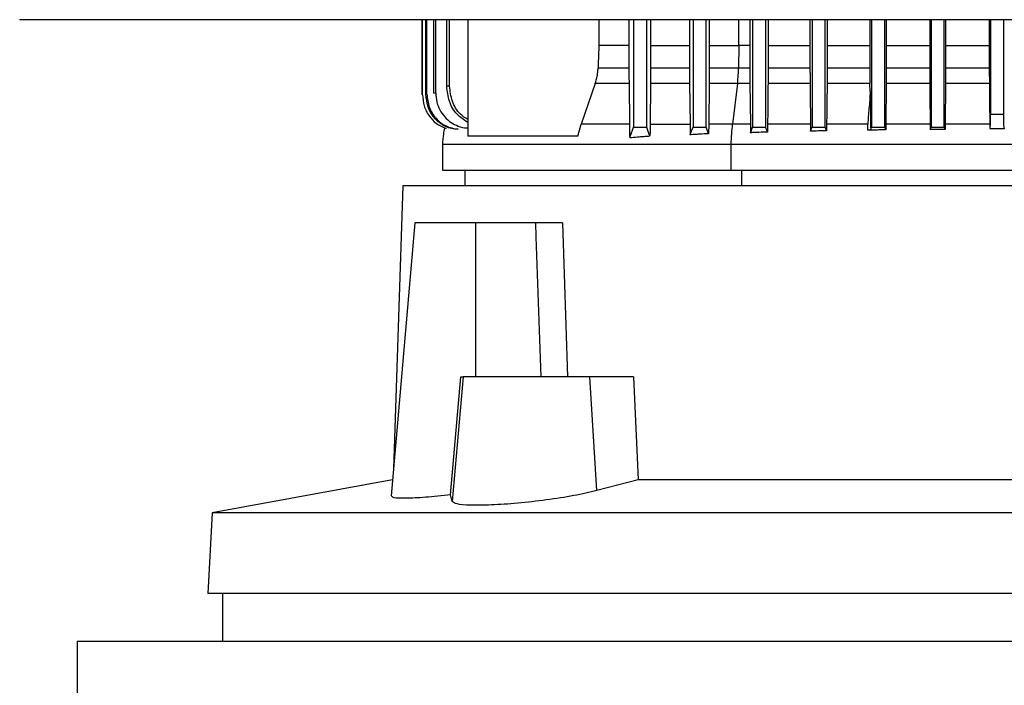
# Model space of a CAD drawing. Extents: x 0.4 to 10.6, y 0.4 to 8.1.
# Drawn here: x 6.7 to 6.8, y 3.8 to 3.9 of the extents above; entities that cross this region are included whole.
import ezdxf

# ---------------------------------------------------------------- set-up
doc = ezdxf.new("R2010")
doc.units = 0
doc.linetypes.add('SLD-SOLID', pattern=[0])
doc.layers.get('0').update_dxf_attribs({"linetype": 'CONTINUOUS'})

msp = doc.modelspace()

# ---------------------------------------------------------------- linework, layer by layer
at = {"color": 7, "linetype": 'SLD-SOLID'}
for p, q in [((6.67192, 3.87892), (6.67192, 3.87887)), ((6.74383, 3.86544), (6.74383, 3.87887)), ((6.74389, 3.86545), (6.74389, 3.87887)), ((6.74449, 3.86554), (6.74449, 3.87887)), ((6.74467, 3.86557), (6.74467, 3.87887)), ((6.74591, 3.86574), (6.74591, 3.87887)), ((6.74623, 3.86578), (6.74623, 3.87887)), ((6.74821, 3.86695), (6.74821, 3.87887)), ((6.74871, 3.86701), (6.74871, 3.87887)), ((6.75195, 3.87887), (6.75195, 3.85806)), ((6.77537, 3.87887), (6.77537, 3.87426)), ((6.78074, 3.87887), (6.78074, 3.87426)), ((6.78157, 3.87887), (6.78157, 3.85966)), ((6.78393, 3.85966), (6.78393, 3.87887)), ((6.78463, 3.87887), (6.78463, 3.87426)), ((6.79157, 3.87887), (6.79157, 3.87426)), ((6.7922, 3.87887), (6.7922, 3.85966)), ((6.79456, 3.85966), (6.79456, 3.87887)), ((6.7951, 3.87887), (6.7951, 3.87426)), ((6.80235, 3.87887), (6.80235, 3.87426)), ((6.80283, 3.87887), (6.80283, 3.85966)), ((6.80519, 3.85966), (6.80519, 3.87887)), ((6.80561, 3.87887), (6.80561, 3.87426)), ((6.81309, 3.87887), (6.81309, 3.87426)), ((6.81346, 3.87887), (6.81346, 3.85966)), ((6.81582, 3.85966), (6.81582, 3.87887)), ((6.81615, 3.87887), (6.81615, 3.87426)), ((6.82379, 3.87887), (6.82379, 3.87426)), ((6.82409, 3.87887), (6.82409, 3.85966)), ((6.82645, 3.85966), (6.82645, 3.87887)), ((6.82672, 3.87887), (6.82672, 3.87426)), ((6.83447, 3.87887), (6.83447, 3.87426)), ((6.83472, 3.87887), (6.83472, 3.85966)), ((6.83708, 3.85966), (6.83708, 3.87887)), ((6.83731, 3.87887), (6.83731, 3.87426)), ((6.84512, 3.87887), (6.84512, 3.87426)), ((6.84535, 3.87887), (6.84535, 3.86197)), ((6.84771, 3.86197), (6.84771, 3.87887)), ((6.78074, 3.87426), (6.77537, 3.87426)), ((6.78463, 3.87426), (6.78463, 3.87024)), ((6.78463, 3.87426), (6.79157, 3.87426)), ((6.80038, 3.87426), (6.80033, 3.87024)), ((6.80235, 3.87426), (6.80038, 3.87426)), ((6.80561, 3.87426), (6.8056, 3.87024)), ((6.80561, 3.87426), (6.81309, 3.87426)), ((6.81309, 3.87426), (6.81309, 3.87024)), ((6.81615, 3.87426), (6.81614, 3.87024)), ((6.81615, 3.87426), (6.82379, 3.87426)), ((6.82379, 3.87426), (6.8238, 3.87024)), ((6.82672, 3.87426), (6.82671, 3.87024)), ((6.82672, 3.87426), (6.83447, 3.87426)), ((6.83447, 3.87426), (6.83447, 3.87024)), ((6.83731, 3.87426), (6.83731, 3.87024)), ((6.83731, 3.87426), (6.84512, 3.87426)), ((6.84512, 3.87426), (6.84512, 3.87024)), ((6.77524, 3.87024), (6.78075, 3.87024)), ((6.78463, 3.87024), (6.79158, 3.87024)), ((6.7951, 3.87024), (6.80033, 3.87024)), ((6.80033, 3.87024), (6.80235, 3.87024)), ((6.8056, 3.87024), (6.81309, 3.87024)), ((6.81614, 3.87024), (6.8238, 3.87024)), ((6.82671, 3.87024), (6.83447, 3.87024)), ((6.83731, 3.87024), (6.84512, 3.87024)), ((6.77471, 3.86746), (6.77219, 3.8602)), ((6.78077, 3.86746), (6.77471, 3.86746)), ((6.78077, 3.86746), (6.78086, 3.8602)), ((6.78461, 3.86746), (6.78453, 3.8602)), ((6.79159, 3.86746), (6.78461, 3.86746)), ((6.79159, 3.86746), (6.79167, 3.8602)), ((6.79508, 3.86746), (6.79501, 3.8602)), ((6.80015, 3.86746), (6.79508, 3.86746)), ((6.80015, 3.86746), (6.79927, 3.8602)), ((6.80237, 3.86746), (6.80015, 3.86746)), ((6.80237, 3.86746), (6.80244, 3.8602)), ((6.81311, 3.86746), (6.80559, 3.86746)), ((6.82381, 3.86746), (6.81613, 3.86746)), ((6.82382, 3.86606), (6.82381, 3.86746)), ((6.8267, 3.86746), (6.82664, 3.8602)), ((6.83449, 3.86746), (6.8267, 3.86746)), ((6.8373, 3.86746), (6.83723, 3.8602)), ((6.84514, 3.86746), (6.8373, 3.86746)), ((6.74383, 3.86544), (6.74389, 3.86545)), ((6.74449, 3.86554), (6.74467, 3.86557)), ((6.74591, 3.86574), (6.74623, 3.86578)), ((6.84535, 3.86197), (6.84771, 3.86197)), ((6.77163, 3.85806), (6.77219, 3.8602)), ((6.78453, 3.8602), (6.79167, 3.8602)), ((6.79499, 3.8585), (6.79456, 3.85966)), ((6.79501, 3.8602), (6.79499, 3.8585)), ((6.80244, 3.8602), (6.80245, 3.85867)), ((6.80552, 3.8602), (6.80551, 3.8588)), ((6.81318, 3.8602), (6.81319, 3.85894)), ((6.81606, 3.8602), (6.81606, 3.85903)), ((6.82345, 3.85912), (6.82343, 3.8602)), ((6.82664, 3.8602), (6.82663, 3.85918)), ((6.83455, 3.8602), (6.83456, 3.85924)), ((6.83723, 3.8602), (6.83723, 3.85927)), ((6.77163, 3.85806), (6.75195, 3.85806)), ((6.74743, 3.85662), (6.74743, 3.85196)), ((6.79902, 3.85196), (6.79902, 3.85662)), ((6.75145, 3.85196), (6.75145, 3.84916)), ((6.74038, 3.84916), (6.73868, 3.79863)), ((6.95928, 3.84916), (6.74038, 3.84916)), ((6.74253, 3.8426), (6.73826, 3.79376)), ((6.75337, 3.8426), (6.74253, 3.8426)), ((6.75337, 3.81504), (6.75337, 3.8426)), ((6.76405, 3.8426), (6.75337, 3.8426)), ((6.76405, 3.8426), (6.76413, 3.84008)), ((6.7689, 3.8426), (6.76979, 3.81504)), ((6.76413, 3.84008), (6.76503, 3.81504)), ((6.7489, 3.79395), (6.7507, 3.81504)), ((6.75114, 3.81504), (6.7492, 3.79278)), ((6.7507, 3.81504), (6.75114, 3.81504)), ((6.77376, 3.81504), (6.75114, 3.81504)), ((6.77502, 3.79473), (6.77376, 3.81504)), ((6.78156, 3.81504), (6.77376, 3.81504)), ((6.78156, 3.81504), (6.78241, 3.79666)), ((6.73851, 3.79664), (6.7063, 3.79073)), ((6.78241, 3.79666), (6.77502, 3.79473)), ((6.91726, 3.79666), (6.78241, 3.79666)), ((6.7492, 3.79278), (6.7489, 3.79395)), ((6.7063, 3.79073), (6.70555, 3.77633)), ((6.99336, 3.79073), (6.7063, 3.79073)), ((6.99411, 3.77633), (6.70555, 3.77633)), ((6.70816, 3.77633), (6.70816, 3.7678)), ((6.68221, 3.7678), (6.68221, 3.75205)), ((6.68221, 3.7678), (7.03392, 3.7678))]:
    msp.add_line(p, q, dxfattribs=at)
at = {"color": 8, "linetype": 'SLD-SOLID'}
for p, q in [((6.80038, 3.87426), (6.80038, 3.87887)), ((6.84521, 3.8602), (6.83723, 3.8602)), ((6.80094, 3.84916), (6.80094, 3.85196))]:
    msp.add_line(p, q, dxfattribs=at)
at = {"color": 7, "linetype": 'SLD-SOLID', "flags": 128}
for points in [[(6.77537, 3.87426), (6.7753, 3.87225), (6.77527, 3.87125), (6.77524, 3.87024)], [(6.78074, 3.87426), (6.78075, 3.87225), (6.78075, 3.87125), (6.78075, 3.87024)], [(6.79157, 3.87426), (6.79157, 3.87225), (6.79158, 3.87125), (6.79158, 3.87024)], [(6.7951, 3.87426), (6.7951, 3.87225), (6.7951, 3.87125), (6.7951, 3.87024)], [(6.80235, 3.87426), (6.80235, 3.87311), (6.80235, 3.87197), (6.80235, 3.87024)], [(6.81613, 3.86746), (6.8161, 3.86383), (6.81608, 3.86201), (6.81606, 3.8602)], [(6.83449, 3.86746), (6.83452, 3.86383), (6.83454, 3.86201), (6.83455, 3.8602)], [(6.84514, 3.86746), (6.84517, 3.86397), (6.8452, 3.86049)], [(6.78088, 3.85782), (6.78118, 3.85864), (6.78138, 3.85915), (6.78157, 3.85966)], [(6.78451, 3.8581), (6.78421, 3.85892), (6.78393, 3.85966)], [(6.79169, 3.8583), (6.79182, 3.85866), (6.79195, 3.85901), (6.7922, 3.85966)], [(6.80245, 3.85867), (6.80257, 3.85898), (6.8027, 3.85932), (6.80283, 3.85966)], [(6.80551, 3.8588), (6.80539, 3.85912), (6.80529, 3.85939), (6.80519, 3.85966)], [(6.81319, 3.85894), (6.81329, 3.85923), (6.81337, 3.85944), (6.81346, 3.85966)], [(6.81606, 3.85903), (6.81594, 3.85935), (6.81582, 3.85966)], [(6.82393, 3.85924), (6.82399, 3.8594), (6.82409, 3.85966)], [(6.82663, 3.85918), (6.82657, 3.85934), (6.82651, 3.8595), (6.82645, 3.85966)], [(6.83456, 3.85924), (6.83461, 3.85937), (6.83466, 3.85952), (6.83472, 3.85966)], [(6.83723, 3.85927), (6.83718, 3.8594), (6.83713, 3.85953), (6.83708, 3.85966)]]:
    msp.add_lwpolyline(points, dxfattribs=at)
at = {"color": 7, "linetype": 'SLD-SOLID'}
for points, knots in [([(7.01751, 3.87887), (7.0048, 3.87887), (6.97932, 3.87887), (6.94072, 3.87887), (6.90187, 3.87887), (6.86285, 3.87887), (6.82402, 3.87887), (6.78547, 3.87887), (6.74732, 3.87887), (6.70942, 3.87887), (6.6844, 3.87887), (6.67192, 3.87887)], [0, 0, 0, 0, 0.111407, 0.223261, 0.335435, 0.447801, 0.560228, 0.67058, 0.78074, 0.890587, 1, 1, 1, 1]), ([(6.7951, 3.87426), (6.79607, 3.87426), (6.79781, 3.87426), (6.79959, 3.87426), (6.80038, 3.87426)], [0, 0, 0, 0, 0.560001, 1, 1, 1, 1]), ([(6.77471, 3.86746), (6.77484, 3.8679), (6.77505, 3.86858), (6.77519, 3.86952), (6.77522, 3.87), (6.77524, 3.87024)], [0, 0, 0, 0, 0.494133, 0.746288, 1, 1, 1, 1]), ([(6.78075, 3.87024), (6.78075, 3.87001), (6.78075, 3.86942), (6.78076, 3.86848), (6.78076, 3.8678), (6.78077, 3.86746)], [0, 0, 0, 0, 0.248311, 0.621672, 1, 1, 1, 1]), ([(6.78463, 3.87024), (6.78463, 3.87001), (6.78463, 3.86953), (6.78462, 3.8686), (6.78462, 3.86791), (6.78461, 3.86746)], [0, 0, 0, 0, 0.249344, 0.498657, 1, 1, 1, 1]), ([(6.79158, 3.87024), (6.79158, 3.87001), (6.79158, 3.86953), (6.79158, 3.8686), (6.79159, 3.86791), (6.79159, 3.86746)], [0, 0, 0, 0, 0.24946, 0.498917, 1, 1, 1, 1]), ([(6.7951, 3.87024), (6.7951, 3.87001), (6.7951, 3.86953), (6.79509, 3.8686), (6.79509, 3.86791), (6.79508, 3.86746)], [0, 0, 0, 0, 0.250016, 0.500017, 1, 1, 1, 1]), ([(6.80015, 3.86746), (6.8002, 3.86797), (6.8003, 3.86889), (6.80032, 3.86983), (6.80033, 3.87024)], [0, 0, 0, 0, 0.559457, 1, 1, 1, 1]), ([(6.80235, 3.87024), (6.80236, 3.86982), (6.80236, 3.86914), (6.80236, 3.86821), (6.80237, 3.86771), (6.80237, 3.86746)], [0, 0, 0, 0, 0.445456, 0.722045, 1, 1, 1, 1]), ([(6.8056, 3.87024), (6.8056, 3.87001), (6.8056, 3.86953), (6.8056, 3.8686), (6.80559, 3.86791), (6.80559, 3.86746)], [0, 0, 0, 0, 0.25041, 0.500827, 1, 1, 1, 1]), ([(6.81309, 3.87024), (6.81309, 3.87001), (6.81309, 3.86953), (6.8131, 3.8686), (6.8131, 3.86791), (6.81311, 3.86746)], [0, 0, 0, 0, 0.25047, 0.500905, 1, 1, 1, 1]), ([(6.81614, 3.87024), (6.81614, 3.87001), (6.81614, 3.86953), (6.81614, 3.8686), (6.81613, 3.86791), (6.81613, 3.86746)], [0, 0, 0, 0, 0.250662, 0.501337, 1, 1, 1, 1]), ([(6.8238, 3.87024), (6.8238, 3.87001), (6.8238, 3.86953), (6.8238, 3.8686), (6.82381, 3.86791), (6.82381, 3.86746)], [0, 0, 0, 0, 0.25068, 0.501365, 1, 1, 1, 1]), ([(6.82671, 3.87024), (6.82671, 3.87001), (6.82671, 3.86953), (6.82671, 3.8686), (6.8267, 3.86791), (6.8267, 3.86746)], [0, 0, 0, 0, 0.250821, 0.501621, 1, 1, 1, 1]), ([(6.83447, 3.87024), (6.83447, 3.87001), (6.83447, 3.86953), (6.83448, 3.8686), (6.83448, 3.86791), (6.83449, 3.86746)], [0, 0, 0, 0, 0.25083, 0.501636, 1, 1, 1, 1]), ([(6.83731, 3.87024), (6.83731, 3.87001), (6.83731, 3.86953), (6.83731, 3.8686), (6.8373, 3.86791), (6.8373, 3.86746)], [0, 0, 0, 0, 0.250883, 0.501745, 1, 1, 1, 1]), ([(6.84512, 3.87024), (6.84512, 3.87001), (6.84512, 3.86953), (6.84513, 3.8686), (6.84513, 3.86791), (6.84514, 3.86746)], [0, 0, 0, 0, 0.250886, 0.501749, 1, 1, 1, 1]), ([(6.74871, 3.86701), (6.74862, 3.867), (6.74845, 3.86698), (6.74829, 3.86696), (6.74821, 3.86695)], [0, 0, 0, 0, 0.498887, 1, 1, 1, 1]), ([(6.75195, 3.86053), (6.75128, 3.86097), (6.74986, 3.86191), (6.74849, 3.86426), (6.7483, 3.86606), (6.74821, 3.86695)], [0, 0, 0, 0, 0.3057802, 0.6545546, 1, 1, 1, 1]), ([(6.75195, 3.86102), (6.75149, 3.86132), (6.75028, 3.86212), (6.74902, 3.86427), (6.74881, 3.86609), (6.74871, 3.86701)], [0, 0, 0, 0, 0.2294677, 0.6104047, 1, 1, 1, 1]), ([(6.80559, 3.86746), (6.80558, 3.86625), (6.80556, 3.86383), (6.80553, 3.86141), (6.80552, 3.8602)], [0, 0, 0, 0, 0.499997, 1, 1, 1, 1]), ([(6.81311, 3.86746), (6.81312, 3.86625), (6.81314, 3.86443), (6.81316, 3.86201), (6.81317, 3.8608), (6.81318, 3.8602)], [0, 0, 0, 0, 0.499994, 0.749998, 1, 1, 1, 1]), ([(6.82382, 3.86606), (6.82381, 3.86555), (6.82379, 3.86451), (6.82356, 3.86256), (6.82348, 3.86112), (6.82343, 3.8602)], [0, 0, 0, 0, 0.2644438, 0.5286655, 1, 1, 1, 1]), ([(6.82382, 3.86606), (6.82385, 3.86503), (6.8239, 3.86294), (6.82392, 3.86048), (6.82393, 3.85924)], [0, 0, 0, 0, 0.496869, 1, 1, 1, 1]), ([(6.74389, 3.86545), (6.74395, 3.86479), (6.74406, 3.86345), (6.74496, 3.86168), (6.7463, 3.86021), (6.7475, 3.85969), (6.74812, 3.85942)], [0, 0, 0, 0, 0.252748, 0.508846, 0.742478, 1, 1, 1, 1]), ([(6.74964, 3.85929), (6.74926, 3.85937), (6.74852, 3.85952), (6.74721, 3.86015), (6.74583, 3.86134), (6.74471, 3.86329), (6.74456, 3.86479), (6.74449, 3.86554)], [0, 0, 0, 0, 0.131669, 0.257381, 0.490618, 0.744701, 1, 1, 1, 1]), ([(6.74467, 3.86557), (6.74475, 3.86479), (6.74491, 3.86322), (6.74617, 3.86119), (6.748, 3.85971), (6.74949, 3.85943), (6.75023, 3.85929)], [0, 0, 0, 0, 0.2533836, 0.5111363, 0.7581317, 1, 1, 1, 1]), ([(6.74623, 3.86578), (6.74627, 3.86526), (6.74634, 3.8642), (6.74692, 3.86274), (6.7478, 3.86145), (6.74893, 3.86046), (6.75028, 3.8598), (6.75131, 3.85949), (6.7519, 3.85953), (6.75195, 3.85953)], [0, 0, 0, 0, 0.1684729, 0.3377639, 0.4983853, 0.6656563, 0.8126343, 0.9824658, 1, 1, 1, 1]), ([(6.8452, 3.86049), (6.8452, 3.86028), (6.84521, 3.85986), (6.84524, 3.8595), (6.84527, 3.85941), (6.84529, 3.85959), (6.84532, 3.86), (6.84533, 3.86062), (6.84534, 3.86131), (6.84535, 3.86178), (6.84535, 3.86197)], [0, 0, 0, 0, 0.133285, 0.266822, 0.394262, 0.517289, 0.641048, 0.769914, 0.906671, 1, 1, 1, 1]), ([(6.84779, 3.85947), (6.84779, 3.85947), (6.84778, 3.85942), (6.84776, 3.8596), (6.84774, 3.86), (6.84772, 3.86063), (6.84771, 3.86131), (6.84771, 3.86178), (6.84771, 3.86197)], [0, 0, 0, 0, 0.036475, 0.232171, 0.42903, 0.63401, 0.851545, 1, 1, 1, 1]), ([(6.74782, 3.85951), (6.74774, 3.85915), (6.74753, 3.8582), (6.74747, 3.85722), (6.74743, 3.85662)], [0, 0, 0, 0, 0.37552, 1, 1, 1, 1]), ([(6.75023, 3.85929), (6.75017, 3.85929), (6.75006, 3.85929), (6.74987, 3.85929), (6.74973, 3.85929), (6.74964, 3.85929)], [0, 0, 0, 0, 0.267103, 0.534206, 1, 1, 1, 1]), ([(6.78086, 3.8602), (6.77934, 3.8602), (6.77632, 3.8602), (6.77356, 3.8602), (6.77219, 3.8602)], [0, 0, 0, 0, 0.500002, 1, 1, 1, 1]), ([(6.78086, 3.8602), (6.78086, 3.85981), (6.78087, 3.85903), (6.78087, 3.85823), (6.78088, 3.85782)], [0, 0, 0, 0, 0.4976394, 1, 1, 1, 1]), ([(6.78157, 3.85966), (6.78196, 3.85966), (6.78275, 3.85966), (6.78353, 3.85966), (6.78393, 3.85966)], [0, 0, 0, 0, 0.5000166, 1, 1, 1, 1]), ([(6.78453, 3.8602), (6.78453, 3.85985), (6.78452, 3.85917), (6.78451, 3.85846), (6.78451, 3.8581)], [0, 0, 0, 0, 0.498481, 1, 1, 1, 1]), ([(6.79167, 3.8602), (6.79168, 3.85989), (6.79168, 3.85926), (6.79169, 3.85862), (6.79169, 3.8583)], [0, 0, 0, 0, 0.49878, 1, 1, 1, 1]), ([(6.7922, 3.85966), (6.79251, 3.85966), (6.7933, 3.85966), (6.79409, 3.85966), (6.79456, 3.85966)], [0, 0, 0, 0, 0.403093, 1, 1, 1, 1]), ([(6.79927, 3.8602), (6.79855, 3.8602), (6.79712, 3.8602), (6.79571, 3.8602), (6.79501, 3.8602)], [0, 0, 0, 0, 0.499995, 1, 1, 1, 1]), ([(6.79902, 3.85662), (6.79904, 3.85722), (6.79908, 3.85843), (6.79921, 3.85961), (6.79927, 3.8602)], [0, 0, 0, 0, 0.50053, 1, 1, 1, 1]), ([(6.80244, 3.8602), (6.80191, 3.8602), (6.80085, 3.8602), (6.7998, 3.8602), (6.79927, 3.8602)], [0, 0, 0, 0, 0.499998, 1, 1, 1, 1]), ([(6.80283, 3.85966), (6.80311, 3.85966), (6.8039, 3.85966), (6.80468, 3.85966), (6.80519, 3.85966)], [0, 0, 0, 0, 0.357926, 1, 1, 1, 1]), ([(6.81318, 3.8602), (6.81188, 3.8602), (6.8093, 3.8602), (6.80678, 3.8602), (6.80552, 3.8602)], [0, 0, 0, 0, 0.499996, 1, 1, 1, 1]), ([(6.81606, 3.85903), (6.81581, 3.85902), (6.81532, 3.85901), (6.81436, 3.85898), (6.81365, 3.85896), (6.81319, 3.85894)], [0, 0, 0, 0, 0.254978, 0.509957, 1, 1, 1, 1]), ([(6.81346, 3.85966), (6.81371, 3.85966), (6.81424, 3.85966), (6.81502, 3.85966), (6.81555, 3.85966), (6.81582, 3.85966)], [0, 0, 0, 0, 0.326733, 0.663366, 1, 1, 1, 1]), ([(6.82343, 3.8602), (6.8222, 3.8602), (6.81972, 3.8602), (6.81728, 3.8602), (6.81606, 3.8602)], [0, 0, 0, 0, 0.499998, 1, 1, 1, 1]), ([(6.82393, 3.85924), (6.82392, 3.85923), (6.8239, 3.85921), (6.82376, 3.85916), (6.82357, 3.85914), (6.82345, 3.85912)], [0, 0, 0, 0, 0.275922, 0.548681, 1, 1, 1, 1]), ([(6.82663, 3.85918), (6.82635, 3.85918), (6.8258, 3.85917), (6.82474, 3.85915), (6.82396, 3.85913), (6.82345, 3.85912)], [0, 0, 0, 0, 0.260609, 0.521245, 1, 1, 1, 1]), ([(6.82409, 3.85966), (6.82437, 3.85966), (6.82516, 3.85966), (6.82594, 3.85966), (6.82645, 3.85966)], [0, 0, 0, 0, 0.358754, 1, 1, 1, 1]), ([(6.83455, 3.8602), (6.83323, 3.8602), (6.83057, 3.8602), (6.82795, 3.8602), (6.82664, 3.8602)], [0, 0, 0, 0, 0.500002, 1, 1, 1, 1]), ([(6.83723, 3.85927), (6.83699, 3.85927), (6.83652, 3.85926), (6.83563, 3.85925), (6.83498, 3.85925), (6.83456, 3.85924)], [0, 0, 0, 0, 0.264793, 0.529572, 1, 1, 1, 1]), ([(6.83472, 3.85966), (6.83495, 3.85966), (6.83542, 3.85966), (6.83621, 3.85966), (6.83676, 3.85966), (6.83708, 3.85966)], [0, 0, 0, 0, 0.297526, 0.595053, 1, 1, 1, 1]), ([(6.8452, 3.85945), (6.84564, 3.85945), (6.84653, 3.85945), (6.84742, 3.85945), (6.84786, 3.85945)], [0, 0, 0, 0, 0.500015, 1, 1, 1, 1]), ([(6.78088, 3.85782), (6.78134, 3.85786), (6.78217, 3.85792), (6.78338, 3.85802), (6.78414, 3.85807), (6.78451, 3.8581)], [0, 0, 0, 0, 0.387766, 0.693856, 1, 1, 1, 1]), ([(6.79499, 3.8585), (6.79444, 3.85847), (6.7936, 3.85842), (6.79251, 3.85835), (6.79196, 3.85832), (6.79169, 3.8583)], [0, 0, 0, 0, 0.499906, 0.749938, 1, 1, 1, 1]), ([(6.80551, 3.8588), (6.805, 3.85878), (6.80423, 3.85875), (6.80321, 3.8587), (6.80271, 3.85868), (6.80245, 3.85867)], [0, 0, 0, 0, 0.499925, 0.749949, 1, 1, 1, 1]), ([(6.74756, 3.85662), (6.74752, 3.85662), (6.74726, 3.85662), (6.74843, 3.85662), (6.75114, 3.85662), (6.75564, 3.85662), (6.76166, 3.85662), (6.76913, 3.85662), (6.77794, 3.85662), (6.78787, 3.85662), (6.7953, 3.85662), (6.79902, 3.85662)], [0, 0, 0, 0, 0.0220421, 0.1442867, 0.2665313, 0.3887761, 0.5110204, 0.6332654, 0.7555103, 0.8777555, 1, 1, 1, 1]), ([(6.79902, 3.85662), (6.80289, 3.85662), (6.81064, 3.85662), (6.82309, 3.85662), (6.83588, 3.85662), (6.84887, 3.85662), (6.86182, 3.85662), (6.87451, 3.85662), (6.88671, 3.85662), (6.89823, 3.85662), (6.90887, 3.85662), (6.91844, 3.85662), (6.92678, 3.85662), (6.93374, 3.85662), (6.93922, 3.85662), (6.94307, 3.85662), (6.9453, 3.85662), (6.94544, 3.85662), (6.9455, 3.85662)], [0, 0, 0, 0, 0.063213, 0.126425, 0.189637, 0.25285, 0.316062, 0.379274, 0.442487, 0.505699, 0.568911, 0.632124, 0.695336, 0.758548, 0.821761, 0.884973, 0.948185, 1, 1, 1, 1]), ([(6.74756, 3.85196), (6.74752, 3.85196), (6.74726, 3.85196), (6.74843, 3.85196), (6.75114, 3.85196), (6.75564, 3.85196), (6.76166, 3.85196), (6.76913, 3.85196), (6.77794, 3.85196), (6.78787, 3.85196), (6.7953, 3.85196), (6.79902, 3.85196)], [0, 0, 0, 0, 0.022051, 0.144284, 0.266531, 0.388784, 0.511018, 0.633266, 0.75552, 0.877753, 1, 1, 1, 1]), ([(6.79902, 3.85196), (6.80289, 3.85196), (6.81064, 3.85196), (6.82309, 3.85196), (6.83588, 3.85196), (6.84887, 3.85196), (6.86182, 3.85196), (6.87451, 3.85196), (6.88671, 3.85196), (6.89823, 3.85196), (6.90887, 3.85196), (6.91844, 3.85196), (6.92678, 3.85196), (6.93374, 3.85196), (6.93922, 3.85196), (6.94307, 3.85196), (6.9453, 3.85196), (6.94544, 3.85196), (6.9455, 3.85196)], [0, 0, 0, 0, 0.063217, 0.126423, 0.189637, 0.252854, 0.316061, 0.379274, 0.442491, 0.505697, 0.568911, 0.632128, 0.695335, 0.758548, 0.821765, 0.884971, 0.948185, 1, 1, 1, 1]), ([(6.7689, 3.8426), (6.76856, 3.8426), (6.76769, 3.8426), (6.766, 3.8426), (6.76465, 3.8426), (6.76405, 3.8426)], [0, 0, 0, 0, 0.2593929, 0.6658896, 1, 1, 1, 1]), ([(6.7489, 3.79395), (6.74735, 3.79379), (6.74426, 3.79347), (6.74076, 3.79331), (6.73856, 3.79338), (6.73842, 3.79363), (6.73836, 3.79375)], [0, 0, 0, 0, 0.260142, 0.520354, 0.778993, 1, 1, 1, 1]), ([(6.77502, 3.79473), (6.77371, 3.79442), (6.77109, 3.7938), (6.76602, 3.79302), (6.76085, 3.79243), (6.75607, 3.79211), (6.75228, 3.79207), (6.74977, 3.79228), (6.74938, 3.79261), (6.7492, 3.79278)], [0, 0, 0, 0, 0.1468181, 0.2936773, 0.4392579, 0.582905, 0.7249658, 0.8662991, 1, 1, 1, 1])]:
    msp.add_open_spline(points, degree=3, knots=knots, dxfattribs=at)

doc.saveas('drawing.dxf')
